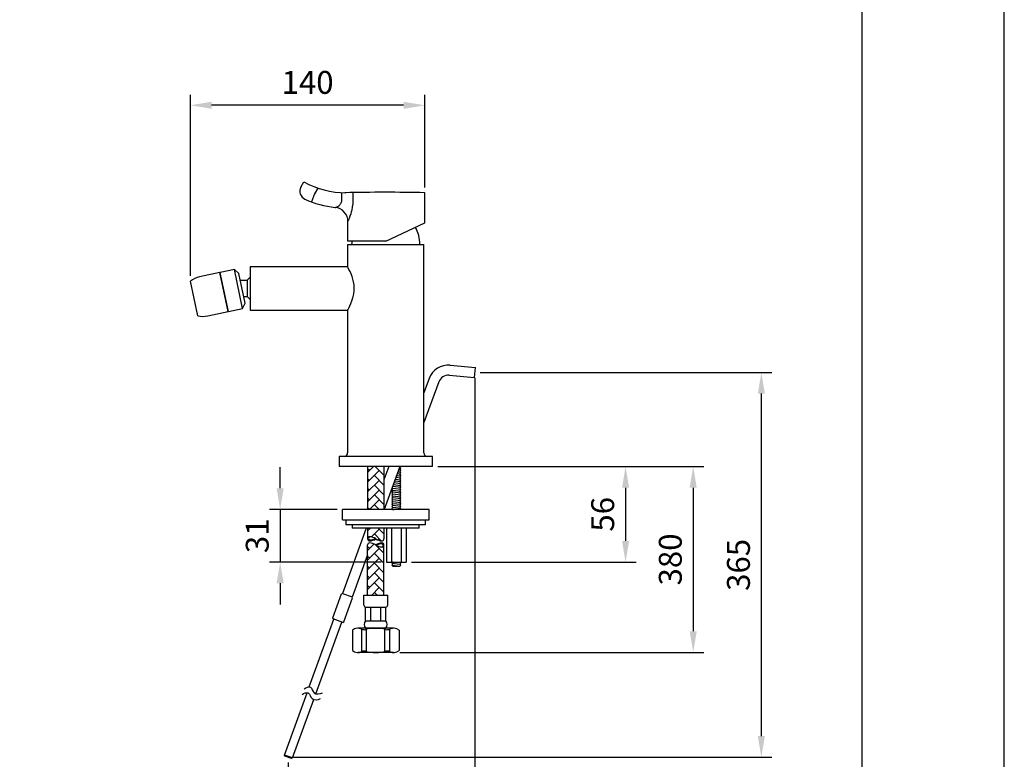
# Model space of a CAD drawing. Units: millimetres. Extents: x 6335 to 7391, y 1437 to 2457.
# Drawn here: x 7033 to 7149, y 1923 to 2010 of the extents above; entities that cross this region are included whole.
import ezdxf

# ---------------------------------------------------------------- set-up
doc = ezdxf.new("R2010")
doc.units = ezdxf.units.MM
doc.header["$PDMODE"] = 35
doc.layers.get('Defpoints').update_dxf_attribs({"color": 5})
for name, color, linetype in [('A1', 2, 'Continuous'), ('A5', 136, 'Continuous'), ('DIM', 6, 'Continuous')]:
    doc.layers.add(name, color=color, linetype=linetype)
doc.layers.add('圖紙邊界', color=1, linetype='Continuous', plot=False)
doc.styles.add('勝泰-2.7', font='simplex.shx', dxfattribs={"height": 2.7, "bigfont": 'chineset.shx'})
doc.dimstyles.new('正常', dxfattribs={"dimtxt": 2.7, "dimasz": 2.5, "dimexe": 1.25, "dimexo": 0.625, "dimgap": 1, "dimtad": 1, "dimdec": 0, "dimdsep": 46, "dimtxsty": '勝泰-2.7', "dimcen": 2.5, "dimadec": 0, "dimazin": 0, "dimtfac": 1, "dimtdec": 0, "dimtmove": 0, "dimatfit": 3, "dimfxl": 0, "dimarcsym": 0})

# ---------------------------------------------------------------- blocks, each defined once
blk = doc.blocks.new('*D50')
at = {"layer": 'Defpoints', "color": 0, "ltscale": 10}
for p in [(7070.72526101792, 1952.033714497335), (7063.364246945594, 1945.833714495137), (7075.920902554103, 1945.833714495137)]:
    blk.add_point(p, dxfattribs=at)
at = {"layer": 'DIM', "color": 0, "lineweight": -2, "ltscale": 10}
for p, q in [((7063.364246945594, 1954.533714497335), (7063.364246945594, 1957.033714497335)), ((7070.10026101792, 1952.033714497335), (7062.114246945594, 1952.033714497335)), ((7063.364246945594, 1952.033714497335), (7063.364246945594, 1945.833714495137)), ((7075.295902554103, 1945.833714495137), (7062.114246945594, 1945.833714495137)), ((7063.364246945594, 1943.333714495137), (7063.364246945594, 1940.833714495137))]:
    blk.add_line(p, q, dxfattribs=at)
at = {"layer": 'DIM', "color": 0, "ltscale": 10}
for points in [[(7062.947580278927, 1954.533714497335), (7063.780913612261, 1954.533714497335), (7063.364246945594, 1952.033714497335)], [(7062.947580278927, 1943.333714495137), (7063.780913612261, 1943.333714495137), (7063.364246945594, 1945.833714495137)]]:
    blk.add_solid(points, dxfattribs=at)
at = {"layer": 'DIM', "color": 0, "ltscale": 10, "insert": (7061.014246945594, 1948.933714496237), "char_height": 2.7, "attachment_point": 5, "rotation": 90, "style": '勝泰-2.7'}
blk.add_mtext('31', dxfattribs=at)
blk = doc.blocks.new('*D51')
at = {"layer": 'Defpoints', "color": 0, "ltscale": 10}
for p in [(7052.775390386882, 1999.71378348999), (7080.42526102302, 1989.403714495135), (7052.775390386882, 1978.97842574435)]:
    blk.add_point(p, dxfattribs=at)
at = {"layer": 'DIM', "color": 0, "lineweight": -2, "ltscale": 10}
for p, q in [((7052.775390386882, 1979.60342574435), (7052.775390386882, 2000.96378348999)), ((7080.42526102302, 1990.028714495135), (7080.42526102302, 2000.96378348999)), ((7077.92526102302, 1999.71378348999), (7055.275390386882, 1999.71378348999))]:
    blk.add_line(p, q, dxfattribs=at)
at = {"layer": 'DIM', "color": 0, "ltscale": 10}
for points in [[(7055.275390386882, 2000.130450156656), (7055.275390386882, 1999.297116823323), (7052.775390386882, 1999.71378348999)], [(7077.92526102302, 2000.130450156656), (7077.92526102302, 1999.297116823323), (7080.42526102302, 1999.71378348999)]]:
    blk.add_solid(points, dxfattribs=at)
at = {"layer": 'DIM', "color": 0, "ltscale": 10, "insert": (7066.600325704952, 2002.063783489989), "char_height": 2.7, "attachment_point": 5, "style": '勝泰-2.7'}
blk.add_mtext('140', dxfattribs=at)
blk = doc.blocks.new('*D53')
at = {"layer": 'Defpoints', "color": 0, "ltscale": 10}
for p in [(7086.34291226871, 1968.201161735202), (7120.111635116295, 1968.201161735202), (7064.313123672389, 1922.804508914169)]:
    blk.add_point(p, dxfattribs=at)
at = {"layer": 'DIM', "color": 0, "lineweight": -2, "ltscale": 10}
for p, q in [((7086.96791226871, 1968.201161735202), (7121.361635116295, 1968.201161735202)), ((7120.111635116295, 1925.304508914169), (7120.111635116295, 1965.701161735202)), ((7064.938123672389, 1922.804508914169), (7121.361635116295, 1922.804508914169))]:
    blk.add_line(p, q, dxfattribs=at)
at = {"layer": 'DIM', "color": 0, "ltscale": 10}
for points in [[(7119.694968449629, 1965.701161735202), (7120.528301782962, 1965.701161735202), (7120.111635116295, 1968.201161735202)], [(7119.694968449629, 1925.304508914169), (7120.528301782962, 1925.304508914169), (7120.111635116295, 1922.804508914169)]]:
    blk.add_solid(points, dxfattribs=at)
at = {"layer": 'DIM', "color": 0, "ltscale": 10, "insert": (7117.761635116295, 1945.502835324686), "char_height": 2.7, "attachment_point": 5, "rotation": 90, "style": '勝泰-2.7'}
blk.add_mtext('365', dxfattribs=at)
blk = doc.blocks.new('*D54')
at = {"layer": 'Defpoints', "color": 0, "ltscale": 10}
for p in [(7081.32526102302, 1957.103714495135), (7078.227117023974, 1945.833714495137), (7104.101138919818, 1945.833714495137)]:
    blk.add_point(p, dxfattribs=at)
at = {"layer": 'DIM', "color": 0, "lineweight": -2, "ltscale": 10}
for p, q in [((7081.95026102302, 1957.103714495135), (7105.351138919818, 1957.103714495135)), ((7104.101138919818, 1954.603714495135), (7104.101138919818, 1948.333714495137)), ((7078.852117023974, 1945.833714495137), (7105.351138919818, 1945.833714495137))]:
    blk.add_line(p, q, dxfattribs=at)
at = {"layer": 'DIM', "color": 0, "ltscale": 10}
for points in [[(7103.684472253151, 1954.603714495135), (7104.517805586485, 1954.603714495135), (7104.101138919818, 1957.103714495135)], [(7103.684472253151, 1948.333714495137), (7104.517805586485, 1948.333714495137), (7104.101138919818, 1945.833714495137)]]:
    blk.add_solid(points, dxfattribs=at)
at = {"layer": 'DIM', "color": 0, "ltscale": 10, "insert": (7101.751138919818, 1951.468714495137), "char_height": 2.7, "attachment_point": 5, "rotation": 90, "style": '勝泰-2.7'}
blk.add_mtext('56', dxfattribs=at)
blk = doc.blocks.new('*D55')
at = {"layer": 'Defpoints', "color": 0, "ltscale": 10}
for p in [(7086.34291226871, 1968.201161735202), (7064.313123672389, 1922.804508914169), (7086.34291226871, 1916.300080854609)]:
    blk.add_point(p, dxfattribs=at)
at = {"layer": 'DIM', "color": 0, "lineweight": -2, "ltscale": 10}
for p, q in [((7086.34291226871, 1967.576161735202), (7086.34291226871, 1915.050080854609)), ((7064.313123672389, 1922.179508914169), (7064.313123672389, 1915.050080854609)), ((7066.813123672389, 1916.300080854609), (7083.84291226871, 1916.300080854609))]:
    blk.add_line(p, q, dxfattribs=at)
at = {"layer": 'DIM', "color": 0, "ltscale": 10}
for points in [[(7066.813123672389, 1916.716747521275), (7066.813123672389, 1915.883414187942), (7064.313123672389, 1916.300080854609)], [(7083.84291226871, 1916.716747521275), (7083.84291226871, 1915.883414187942), (7086.34291226871, 1916.300080854609)]]:
    blk.add_solid(points, dxfattribs=at)
at = {"layer": 'DIM', "color": 0, "ltscale": 10, "insert": (7075.32801797055, 1918.650080854609), "char_height": 2.7, "attachment_point": 5, "style": '勝泰-2.7'}
blk.add_mtext('110', dxfattribs=at)
blk = doc.blocks.new('*D56')
at = {"layer": 'Defpoints', "color": 0, "ltscale": 10}
for p in [(7081.32526102302, 1957.103714495135), (7076.857547668104, 1935.176761456305), (7112.076613506216, 1935.176761456305)]:
    blk.add_point(p, dxfattribs=at)
at = {"layer": 'DIM', "color": 0, "lineweight": -2, "ltscale": 10}
for p, q in [((7081.95026102302, 1957.103714495135), (7113.326613506216, 1957.103714495135)), ((7112.076613506216, 1954.603714495135), (7112.076613506216, 1937.676761456305)), ((7077.482547668104, 1935.176761456305), (7113.326613506216, 1935.176761456305))]:
    blk.add_line(p, q, dxfattribs=at)
at = {"layer": 'DIM', "color": 0, "ltscale": 10}
for points in [[(7111.659946839549, 1954.603714495135), (7112.493280172883, 1954.603714495135), (7112.076613506216, 1957.103714495135)], [(7111.659946839549, 1937.676761456305), (7112.493280172883, 1937.676761456305), (7112.076613506216, 1935.176761456305)]]:
    blk.add_solid(points, dxfattribs=at)
at = {"layer": 'DIM', "color": 0, "ltscale": 10, "insert": (7109.726613506215, 1946.140237975721), "char_height": 2.7, "attachment_point": 5, "rotation": 90, "style": '勝泰-2.7'}
blk.add_mtext('380', dxfattribs=at)

msp = doc.modelspace()

# ---------------------------------------------------------------- hatches: boundary and pattern name
at = {"layer": 'A1'}
h = msp.add_hatch(dxfattribs=at)
h.set_pattern_fill('AR-HBONE', color=256, scale=0.008, style=0)
h.set_pattern_definition([(45, (5484.75654570128, 2081.33786394451), (1e-16, 1.149472783496851), [2.438399999999999, -0.8127999999999997]), (135, (5485.33128170128, 2081.912599944509), (1e-16, 1.149472783496851), [2.438399999999999, -0.8127999999999997])])
h.paths.add_polyline_path([(7075.606189373198, 1947.856249665301, -0.4153048802782815), (7075.369015222072, 1947.619957241161, -0.1569691032056977), (7074.644155323505, 1947.856250113713, 0.1569687882870454), (7073.919296663996, 1948.09254208944, 0.4153048802802491), (7073.682122512867, 1947.856249665301), (7073.682122512867, 1941.942061821406), (7075.606189373198, 1941.942061821406)])
h.paths.add_polyline_path([(7075.606189373198, 1957.103714495137), (7073.682122512867, 1957.103714495135), (7073.682122512867, 1952.033714497335), (7075.606189373198, 1952.033714497335)])
edge = h.paths.add_edge_path()
edge.add_line((7075.606189373198, 1949.833714495137), (7075.606189373198, 1948.574983585272))
edge.add_arc((7075.369895310087, 1948.574983585272), 0.2362940631091269, -90.21340123836939, 0, ccw=False)
edge.add_arc((7075.373649199735, 1949.582855144959), 1.24417261358774, 234.10313643447978, 269.78659876163056, ccw=False)
edge.add_arc((7073.914662686331, 1947.567112025584), 1.24417261358774, 54.10313643447985, 89.78659876163054)
edge.add_arc((7073.918416575976, 1948.574983585272), 0.2362940631091269, 89.78659876163054, 180)
edge.add_line((7073.682122512867, 1948.574983585272), (7073.682122512867, 1949.833714495137))
edge.add_line((7073.682122512867, 1949.833714495137), (7075.606189373198, 1949.833714495137))

# ---------------------------------------------------------------- linework, layer by layer
for p, q in [((7065.8232033147, 1990.048065959465), (7066.17606339995, 1990.670694906549)), ((7067.402685481563, 1989.265547435053), (7067.05800256106, 1988.326828262822)), ((7067.794600400732, 1989.957089447503), (7067.402685481563, 1989.265547435053)), ((7080.42526102302, 1985.848729722648), (7080.42526102302, 1989.403714495135)), ((7071.365261023019, 1983.703714495134), (7071.365261023019, 1985.982894848035)), ((7075.82526102302, 1983.703714495137), (7080.42526102302, 1985.848729722648)), ((7071.32526102302, 1983.303714495137), (7071.32526102302, 1980.637650818093)), ((7071.32526102302, 1983.303714495137), (7080.325261023022, 1983.303714495137)), ((7075.825261023022, 1983.703714495137), (7071.365261023019, 1983.703714495135)), ((7080.325261023022, 1958.703714495137), (7080.325261023022, 1983.303714495137)), ((7057.96628360147, 1980.337369317409), (7058.511019979854, 1979.890869282714)), ((7059.259502069108, 1976.369537920563), (7058.511019976931, 1979.89086928511)), ((7071.328668741618, 1980.643714495135), (7059.825261023022, 1980.643714495135)), ((7059.825261023022, 1980.643714495135), (7059.825261023022, 1975.563714495135)), ((7058.681206722499, 1979.090203602836), (7059.46526102302, 1979.090203602836)), ((7059.46526102302, 1979.090203602836), (7059.82526102302, 1979.450203602836)), ((7059.46526102302, 1979.090203602836), (7059.465261023021, 1977.170203602836)), ((7058.943468557251, 1975.740075595859), (7059.259502069108, 1976.369537920563)), ((7059.089315323539, 1977.170203602836), (7059.465261023021, 1977.170203602836)), ((7059.465261023021, 1977.170203602836), (7059.82526102302, 1976.810203602836)), ((7059.825261023022, 1975.563714495135), (7071.329280595862, 1975.563714495135)), ((7071.32526102302, 1975.570858992217), (7071.32526102302, 1958.703714495137)), ((7083.406621620084, 1969.060345782301), (7086.395205714358, 1968.798878554057)), ((7086.290618823062, 1967.603444916347), (7086.395205714358, 1968.798878554057)), ((7080.942185547603, 1967.490326850861), (7080.325261023022, 1965.795340650066)), ((7082.069816692546, 1967.07990267887), (7080.325261023022, 1962.286775369869)), ((7083.302034728787, 1967.864912144589), (7086.290618823062, 1967.603444916347)), ((7070.32526102302, 1958.303714495137), (7070.32526102302, 1957.103714495135)), ((7081.32526102302, 1958.303714495137), (7070.32526102302, 1958.303714495137)), ((7081.32526102302, 1957.103714495135), (7081.32526102302, 1958.303714495137)), ((7081.32526102302, 1957.103714495135), (7070.32526102302, 1957.103714495135)), ((7073.682122512867, 1957.103714495137), (7073.682122512867, 1952.033714495137)), ((7076.199005885842, 1957.10419671818), (7075.606189373198, 1955.516847539824)), ((7075.606189373198, 1957.103714495137), (7075.606189373198, 1952.033714495137)), ((7077.476019212811, 1957.10419671818), (7075.630514611048, 1952.033714497335)), ((7077.606456485595, 1956.627134495124), (7077.314762758525, 1956.661148251284)), ((7077.606456485595, 1956.850214495124), (7077.392651503076, 1956.875145818173)), ((7077.606456485595, 1957.073294495123), (7077.47054024763, 1957.089143385062)), ((7077.494916485596, 1956.961754495122), (7077.606456485595, 1957.073294495123)), ((7077.606456485595, 1956.850214495123), (7077.494916485596, 1956.961754495122)), ((7077.494916485596, 1956.738674495122), (7077.606456485595, 1956.850214495123)), ((7077.606456485595, 1956.627134495124), (7077.494916485596, 1956.738674495122)), ((7077.494916485596, 1956.515594495123), (7077.606456485595, 1956.627134495124)), ((7077.606456485595, 1956.404054495124), (7077.494916485596, 1956.515594495123)), ((7077.606456485595, 1957.073294495123), (7077.576036485581, 1957.103714495137)), ((7077.606456485595, 1955.288654495126), (7076.847430291205, 1955.377162849948)), ((7077.606456485595, 1955.511734495126), (7076.925319035759, 1955.591160416838)), ((7077.606456485595, 1955.734814495124), (7077.003207780313, 1955.805157983726)), ((7077.606456485595, 1955.957894495124), (7077.081096524865, 1956.019155550617)), ((7077.606456485595, 1956.180974495123), (7077.158985269418, 1956.233153117506)), ((7077.606456485595, 1956.404054495124), (7077.23687401397, 1956.447150684393)), ((7077.494916485596, 1956.292514495124), (7077.606456485595, 1956.404054495124)), ((7077.606456485595, 1956.180974495123), (7077.494916485596, 1956.292514495124)), ((7077.494916485596, 1956.069434495123), (7077.606456485595, 1956.180974495123)), ((7077.606456485595, 1955.957894495124), (7077.494916485596, 1956.069434495123)), ((7077.494916485596, 1955.846354495124), (7077.606456485595, 1955.957894495124)), ((7077.606456485595, 1955.734814495126), (7077.494916485596, 1955.846354495124)), ((7077.494916485596, 1955.623274495126), (7077.606456485595, 1955.734814495126)), ((7077.606456485595, 1955.511734495126), (7077.494916485596, 1955.623274495126)), ((7077.494916485596, 1955.400194495126), (7077.606456485595, 1955.511734495126)), ((7077.606456485595, 1955.288654495126), (7077.494916485596, 1955.400194495126)), ((7076.538376485595, 1954.396334495126), (7076.649916485594, 1954.507874495127)), ((7076.649916485594, 1954.284794495127), (7076.538376485595, 1954.396334495126)), ((7076.538376485595, 1954.173254495126), (7076.649916485594, 1954.284794495127)), ((7076.649916485594, 1954.507874495127), (7076.562758219561, 1954.595032761159)), ((7076.590663282823, 1954.671701292355), (7076.649916485594, 1954.730954495127)), ((7076.649916485594, 1954.730954495127), (7076.622286263372, 1954.75858471735)), ((7077.606456485595, 1954.619414495126), (7076.649916485594, 1954.730954495127)), ((7077.606456485595, 1954.396334495126), (7076.649916485594, 1954.507874495127)), ((7077.606456485595, 1954.173254495126), (7076.649916485594, 1954.284794495127)), ((7077.606456485595, 1954.842494495126), (7076.6916528021, 1954.94916771617)), ((7077.606456485595, 1955.065574495125), (7076.769541546652, 1955.163165283059)), ((7077.494916485596, 1955.177114495126), (7077.606456485595, 1955.288654495126)), ((7077.606456485595, 1955.065574495125), (7077.494916485596, 1955.177114495126)), ((7077.494916485596, 1954.954034495126), (7077.606456485595, 1955.065574495125)), ((7077.606456485595, 1954.842494495126), (7077.494916485596, 1954.954034495126)), ((7077.494916485596, 1954.730954495127), (7077.606456485595, 1954.842494495126)), ((7077.606456485595, 1954.619414495126), (7077.494916485596, 1954.730954495127)), ((7077.494916485596, 1954.507874495127), (7077.606456485595, 1954.619414495126)), ((7077.606456485595, 1954.396334495126), (7077.494916485596, 1954.507874495127)), ((7077.494916485596, 1954.284794495127), (7077.606456485595, 1954.396334495126)), ((7077.606456485595, 1954.173254495126), (7077.494916485596, 1954.284794495127)), ((7076.649916485594, 1954.061714495127), (7076.538376485595, 1954.173254495126)), ((7076.538376485595, 1953.950174495127), (7076.649916485594, 1954.061714495127)), ((7076.649916485594, 1953.838634495128), (7076.538376485595, 1953.950174495127)), ((7076.538376485595, 1953.727094495129), (7076.649916485594, 1953.838634495128)), ((7076.649916485594, 1953.615554495129), (7076.538376485595, 1953.727094495129)), ((7076.538376485595, 1953.504014495129), (7076.649916485594, 1953.615554495129)), ((7076.649916485594, 1953.392474495129), (7076.538376485595, 1953.504014495129)), ((7076.538376485595, 1953.280934495129), (7076.649916485594, 1953.392474495129)), ((7076.649916485594, 1953.169394495129), (7076.538376485595, 1953.280934495129)), ((7076.538376485595, 1953.057854495129), (7076.649916485594, 1953.169394495129)), ((7076.649916485594, 1952.946314495129), (7076.538376485595, 1953.057854495129)), ((7077.606456485595, 1953.950174495127), (7076.649916485594, 1954.061714495127)), ((7077.606456485595, 1953.727094495129), (7076.649916485594, 1953.838634495128)), ((7077.606456485595, 1953.504014495129), (7076.649916485594, 1953.615554495129)), ((7077.606456485595, 1953.280934495129), (7076.649916485594, 1953.392474495129)), ((7077.606456485595, 1953.057854495129), (7076.649916485594, 1953.169394495129)), ((7077.494916485596, 1954.061714495127), (7077.606456485595, 1954.173254495126)), ((7077.606456485595, 1953.950174495127), (7077.494916485596, 1954.061714495127)), ((7077.494916485596, 1953.838634495128), (7077.606456485595, 1953.950174495127)), ((7077.606456485595, 1953.727094495129), (7077.494916485596, 1953.838634495128)), ((7077.494916485596, 1953.615554495129), (7077.606456485595, 1953.727094495129)), ((7077.606456485595, 1953.504014495129), (7077.494916485596, 1953.615554495129)), ((7077.494916485596, 1953.392474495129), (7077.606456485595, 1953.504014495129)), ((7077.606456485595, 1953.280934495129), (7077.494916485596, 1953.392474495129)), ((7077.494916485596, 1953.169394495129), (7077.606456485595, 1953.280934495129)), ((7077.606456485595, 1953.057854495129), (7077.494916485596, 1953.169394495129)), ((7077.494916485596, 1952.946314495129), (7077.606456485595, 1953.057854495129)), ((7070.72526101792, 1950.833714496137), (7070.72526101792, 1952.033714497337)), ((7080.92526102812, 1952.033714497337), (7070.72526101792, 1952.033714497335)), ((7076.538376485595, 1952.834774495129), (7076.649916485594, 1952.946314495129)), ((7076.649916485594, 1952.72323449513), (7076.538376485595, 1952.834774495129)), ((7076.538376485595, 1952.61169449513), (7076.649916485594, 1952.72323449513)), ((7076.649916485594, 1952.500154495131), (7076.538376485595, 1952.61169449513)), ((7076.538376485595, 1952.38861449513), (7076.649916485594, 1952.500154495131)), ((7076.649916485594, 1952.27707449513), (7076.538376485595, 1952.38861449513)), ((7076.538376485595, 1952.16553449513), (7076.649916485594, 1952.27707449513)), ((7076.649916485594, 1952.05399449513), (7076.538376485595, 1952.16553449513)), ((7076.6296364856, 1952.033714495137), (7076.649916485594, 1952.05399449513)), ((7077.606456485595, 1952.834774495129), (7076.649916485594, 1952.946314495129)), ((7077.606456485595, 1952.61169449513), (7076.649916485594, 1952.72323449513)), ((7077.606456485595, 1952.38861449513), (7076.649916485594, 1952.500154495131)), ((7077.606456485595, 1952.16553449513), (7076.649916485594, 1952.27707449513)), ((7076.649916485594, 1952.05399449513), (7076.823832849183, 1952.033714495137)), ((7077.606456485595, 1952.834774495129), (7077.494916485596, 1952.946314495129)), ((7077.494916485596, 1952.72323449513), (7077.606456485595, 1952.834774495129)), ((7077.606456485595, 1952.61169449513), (7077.494916485596, 1952.72323449513)), ((7077.494916485596, 1952.500154495131), (7077.606456485595, 1952.61169449513)), ((7077.606456485595, 1952.38861449513), (7077.494916485596, 1952.500154495131)), ((7077.494916485596, 1952.27707449513), (7077.606456485595, 1952.38861449513)), ((7077.606456485595, 1952.16553449513), (7077.494916485596, 1952.27707449513)), ((7077.494916485596, 1952.05399449513), (7077.606456485595, 1952.16553449513)), ((7077.51519648559, 1952.033714495137), (7077.494916485596, 1952.05399449513)), ((7080.92526102812, 1950.833714496137), (7080.92526102812, 1952.033714497337)), ((7070.72526101792, 1950.833714496137), (7080.92526102812, 1950.833714496137)), ((7073.512443296243, 1949.833714495137), (7070.712996127615, 1942.142296612377)), ((7080.525261027721, 1950.233714495536), (7071.125261018322, 1950.233714495536)), ((7072.434967050292, 1949.833714495137), (7071.873226197093, 1949.833714495137)), ((7074.359033910624, 1949.833714495137), (7072.434967050292, 1949.833714495137)), ((7073.682122512867, 1949.833714495137), (7073.682122512867, 1948.574983585272)), ((7079.777295848947, 1949.833714495137), (7074.359033910624, 1949.833714495137)), ((7075.606189373198, 1949.833714495137), (7075.606189373198, 1948.574983585272)), ((7075.920902554103, 1949.833714495137), (7075.920902554103, 1945.833714495137)), ((7076.495066216406, 1949.833714495137), (7076.495066216406, 1945.833714495137)), ((7077.649766754785, 1949.833714495137), (7077.649766754785, 1945.833714495137)), ((7078.227117023974, 1949.833714495137), (7078.227117023974, 1945.833714495137)), ((7073.682122512867, 1941.942061821406), (7073.682122512867, 1947.856249665301)), ((7075.606189373198, 1941.942061821406), (7075.606189373198, 1947.856249665301)), ((7073.682122512869, 1946.680551203343), (7071.863274080096, 1941.683306204894)), ((7075.917715947216, 1945.833714495137), (7078.227117023974, 1945.833714495137)), ((7076.538376485595, 1945.696404588919), (7076.649916485594, 1945.807944588917)), ((7076.538376485595, 1945.696404588919), (7077.494916485596, 1945.584864588919)), ((7076.649916485594, 1945.584864588919), (7076.538376485595, 1945.696404588919)), ((7076.538376485595, 1945.473324588919), (7076.649916485594, 1945.584864588919)), ((7076.538376485595, 1945.473324588919), (7077.494916485596, 1945.361784588919)), ((7076.649916485594, 1945.361784588919), (7076.538376485595, 1945.473324588919)), ((7076.649916485594, 1945.807944588917), (7076.624146579376, 1945.833714495137)), ((7076.649916485594, 1945.361784588919), (7077.494916485596, 1945.361784588919)), ((7077.273920017115, 1945.833714495137), (7077.494916485596, 1945.807944588917)), ((7077.494916485596, 1945.807944588917), (7077.520686391812, 1945.833714495137)), ((7077.606456485595, 1945.696404588919), (7077.494916485596, 1945.807944588917)), ((7077.494916485596, 1945.584864588919), (7077.606456485595, 1945.696404588919)), ((7077.606456485595, 1945.473324588919), (7077.494916485596, 1945.584864588919)), ((7077.494916485596, 1945.361784588919), (7077.606456485595, 1945.473324588919)), ((7069.558764421225, 1939.263451502273), (7070.584824851203, 1942.082529364631)), ((7070.712996127614, 1942.142296612378), (7070.584824851203, 1942.082529364631)), ((7070.712996127615, 1942.142296612377), (7071.840627272558, 1941.731872440386)), ((7070.874334090327, 1938.784623301616), (7071.900394520303, 1941.603701163975)), ((7073.230385076093, 1941.942061821406), (7076.057926809971, 1941.942061821406)), ((7073.230385076093, 1940.745794164766), (7073.230385076093, 1941.942061821406)), ((7076.057926809971, 1940.745794164766), (7076.057926809971, 1941.942061821406)), ((7073.44788828639, 1938.897016877232), (7073.44788828639, 1940.528290954468)), ((7073.44788828639, 1940.528290954468), (7075.840423599673, 1940.528290954468)), ((7074.046022114711, 1938.897016877232), (7074.046022114711, 1940.528290954468)), ((7075.242289771353, 1938.897016877232), (7075.242289771353, 1940.528290954468)), ((7075.840423599673, 1938.897016877232), (7075.840423599673, 1940.528290954468)), ((7066.802595556581, 1931.106178902437), (7069.712500931048, 1939.101078211531)), ((7069.618531668969, 1939.135280225863), (7069.558764421224, 1939.263451502275)), ((7070.746162813916, 1938.724856053871), (7069.618531668969, 1939.135280225863)), ((7067.574941715377, 1930.304378133563), (7070.652193551834, 1938.759058068204)), ((7070.746162813916, 1938.724856053871), (7070.87433409033, 1938.784623301616)), ((7076.746633104342, 1938.027004036036), (7072.541678781723, 1938.027004036036)), ((7073.44788828639, 1938.897016877232), (7075.840423599673, 1938.897016877232)), ((7073.44788828639, 1938.027004036036), (7075.840423599673, 1938.027004036036)), ((7071.89790594303, 1937.807304036037), (7071.897905943033, 1935.390604036038)), ((7072.99425235559, 1935.273116453478), (7072.99425235559, 1937.924791618597)), ((7073.567850150052, 1935.289275427678), (7073.567850150052, 1937.908632644396)), ((7075.720461736011, 1935.289275427678), (7075.720461736011, 1937.908632644396)), ((7076.294059530474, 1935.273116453478), (7076.294059530474, 1937.924791618597)), ((7077.390405943032, 1937.807304036037), (7077.390405943032, 1935.390604036038)), ((7076.746633104342, 1935.170904036037), (7072.541678781723, 1935.170904036037)), ((7063.877479376331, 1923.069488247909), (7066.554756741961, 1930.425247355599)), ((7064.817171997116, 1922.727468104584), (7067.327102900756, 1929.623446586724)), ((7063.937246624077, 1922.941316971499), (7063.877479376331, 1923.069488247909)), ((7064.817171997116, 1922.727468104584), (7063.877479376331, 1923.069488247909)), ((7064.689000720704, 1922.667700856839), (7063.937246624077, 1922.941316971499)), ((7064.817171997116, 1922.727468104584), (7064.689000720704, 1922.667700856839))]:
    msp.add_line(p, q, dxfattribs=at)
at = {"layer": 'A1', "ltscale": 10}
for p, q in [((7056.244743824892, 1979.971444738223), (7053.858063680087, 1979.464140207989)), ((7056.286326163436, 1979.775815218158), (7056.244743824892, 1979.971444738223)), ((7056.345015019453, 1979.788289919722), (7056.286326163436, 1979.775815218158)), ((7057.221928780668, 1975.374151016674), (7056.286326163436, 1979.775815218158)), ((7057.96628360147, 1980.337369317409), (7056.303432680911, 1979.983919439787)), ((7056.345015019456, 1979.788289919722), (7056.303432680911, 1979.983919439787)), ((7057.280617636691, 1975.386625718236), (7056.345015019453, 1979.788289919722)), ((7058.943468557251, 1975.740075595859), (7057.96628360147, 1980.337369317409)), ((7053.648619496303, 1974.870205822967), (7052.775390386884, 1978.978425744353)), ((7054.835248635866, 1974.866846486439), (7057.221928780668, 1975.374151016674)), ((7057.180346442125, 1975.569780536738), (7057.239035298145, 1975.582255238302)), ((7057.280617636691, 1975.386625718236), (7058.943468557251, 1975.740075595859)), ((7071.900394520303, 1941.603701163975), (7071.840627272558, 1941.731872440386))]:
    msp.add_line(p, q, dxfattribs=at)
at = {"layer": 'A1', "flags": 128}
for points in [[(7070.650902966454, 1988.61413691146), (7070.643190631675, 1988.984153681686), (7070.634205580314, 1989.415426758482)], [(7071.92033571354, 1989.419034982135), (7071.920336891602, 1989.418973690881), (7071.927829113658, 1989.029232850088), (7071.934943347923, 1988.659216079862)], [(7069.905394088352, 1987.666937907771), (7069.939433173662, 1987.668935102037), (7069.982019119608, 1987.680891905455), (7070.064077195691, 1987.718930328862), (7070.161150784018, 1987.779440148357), (7070.272606961763, 1987.865218716362), (7070.388483044027, 1987.974513607175), (7070.455101872098, 1988.049965643685), (7070.518247397228, 1988.1347644456), (7070.569466783695, 1988.21956939552), (7070.612586374183, 1988.313881732128), (7070.64012571085, 1988.404152317868), (7070.653501969044, 1988.488203962143), (7070.654552983232, 1988.576649336153), (7070.650902966454, 1988.61413691146)], [(7071.934943347923, 1988.659216079862), (7071.933387292476, 1988.375787675275), (7071.917719520048, 1988.092144418919), (7071.875520550156, 1987.719650933956), (7071.810337984039, 1987.356050131044), (7071.757294311143, 1987.128985470971), (7071.697292652846, 1986.911920663678), (7071.600075873856, 1986.617746343234), (7071.496550160358, 1986.360428174582), (7071.412994070255, 1986.189785245434), (7071.337431601366, 1986.070482440809)], [(7071.329285204318, 1975.570858992218), (7071.326680153978, 1975.566229552258), (7071.351294847906, 1975.610128054672), (7071.406349207691, 1975.710310719823), (7071.485216563936, 1975.859257788751), (7071.584755551945, 1976.058357154663), (7071.705551508361, 1976.32225259962), (7071.832025714653, 1976.638269774928), (7071.955730222693, 1977.019800930924), (7072.05450483069, 1977.455484395553), (7072.09847553959, 1977.802832392799), (7072.110072415015, 1978.168725209949), (7072.087074560244, 1978.522806406882), (7072.031411853432, 1978.875006606846), (7071.951032213569, 1979.204282015998), (7071.851616620022, 1979.514901882231), (7071.7283888321, 1979.831708056681), (7071.602978576661, 1980.111018422508), (7071.483691902923, 1980.35111798018), (7071.388828897333, 1980.529313391456), (7071.338610676055, 1980.619987798241), (7071.328674783648, 1980.637650818093)]]:
    msp.add_lwpolyline(points, dxfattribs=at)
at = {"layer": 'A1'}
for centre, radius, start, end in [((7071.125261023018, 1999.703714495137), 10.3, 241.2816350378875, 270), ((7066.69322242546, 1989.555021553678), 1.000013019497636, 150.4595440278673, 245.7730973176677), ((7075.775261023019, 1768.72482416749), 220.7278757570986, 88.7928797641302, 91.2436902290211), ((7071.125261023018, 1999.403714495135), 11.79999999999999, 245.7717647502314, 263.7914245939141), ((7069.665261023019, 1985.982894848035), 1.7, 0, 83.79142459391416), ((7075.825261023022, 1983.303714495137), 4.026676785625205, 0, 30.16535302682029), ((7075.825261023022, 1983.303714495137), 4.026676785625205, 174.2989780050302, 180), ((7083.19744783749, 1966.669478506879), 2.4, 84.99999999992184, 160.0000000000174), ((7083.19744783749, 1966.669478506879), 1.2, 84.99999999992184, 160.0000000000174), ((7070.925261023021, 1958.703714495137), 0.3999999999999986, 270, 0), ((7080.725261023021, 1958.703714495137), 0.4000000000000057, 180, 270), ((7073.918416575976, 1948.574983585272), 0.2362940631091269, 89.78659876157843, 180), ((7073.918416575976, 1948.574983585272), 0.2362940631091269, 180, 270.2134012381609), ((7073.981664609416, 1948.624453428208), 0.1954901113730388, 107.1517693350752, 251.2795702046515), ((7073.914662686331, 1949.582855144959), 1.143557531106055, 270.2134012381609, 303.979560616136), ((7073.914662686331, 1947.567112025584), 1.24417261358774, 54.10313643456987, 89.78659876157843), ((7073.914662686331, 1949.582855144959), 1.24417261358774, 270.2134012381609, 305.8968635654301), ((7075.373649199735, 1949.582855144959), 1.24417261358774, 234.1031364345699, 269.7865987615784), ((7075.369895310087, 1948.574983585272), 0.2362940631091269, 269.7865987615784, 0), ((7073.918416575976, 1947.856249665301), 0.2362940631091269, 89.78659876157843, 180), ((7073.914662686331, 1946.848378105614), 1.24417261358774, 54.10313643456987, 89.78659876157843), ((7075.373649199735, 1946.848378105614), 1.24417261358774, 90.21340123842157, 125.8968635654301), ((7075.373649199735, 1948.864121224988), 1.24417261358774, 234.1031364345699, 269.7865987615784), ((7075.373649199735, 1946.848378105614), 1.143557531106055, 90.21340123842157, 123.979560616136), ((7075.30664727665, 1947.806779822364), 0.1954901113730388, 287.1517693350751, 71.27957020465148), ((7075.369895310087, 1947.856249665301), 0.2362940631091269, 0, 90.21340123842157), ((7075.369895310087, 1947.856249665301), 0.2362940631091269, 269.7865987615784, 0), ((7075.369895310087, 1947.856249665301), 0.2362940631091269, 269.7865987615784, 0), ((7073.44788828639, 1940.745794164766), 0.2175032102983053, 180, 270), ((7075.840423599673, 1940.745794164766), 0.2175032102983053, 270, 0), ((7072.54167878172, 1936.973950877561), 1.05305315847579, 64.40556323834097, 127.6864101827211), ((7073.946333143325, 1938.462010456632), 0.6615722646573478, 138.8879095607866, 221.1120904392133), ((7074.644155943032, 1933.074599869369), 4.952404166666908, 75.9443857235587, 104.0556142764413), ((7075.341978742741, 1938.462010456632), 0.6615722646573478, 318.8879095607866, 41.11209043921333), ((7076.746633104342, 1936.973950877561), 1.05305315847579, 52.31358981727878, 115.594436761659), ((7073.281325832956, 1938.518098110722), 0.6591000000000001, 244.4055632383409, 284.0556142764412), ((7076.006986053106, 1938.518098110722), 0.6591000000000001, 255.9443857235587, 295.594436761659), ((7072.541678781723, 1936.223957194512), 1.053053158475527, 232.3135898172789, 295.594436761659), ((7073.281325832956, 1934.679809961352), 0.6591000000000001, 75.9443857235587, 115.594436761659), ((7074.644155943032, 1940.123308202705), 4.952404166667951, 255.9443857235587, 284.0556142764412), ((7076.006986053106, 1934.679809961352), 0.6591000000000001, 64.40556323834097, 104.0556142764413), ((7076.746633104342, 1936.223957194512), 1.053053158475527, 244.4055632383409, 307.6864101827211)]:
    msp.add_arc(centre, radius, start, end, dxfattribs=at)
at = {"layer": 'A1', "ltscale": 10}
for centre, start, end in [((7054.443584578488, 1976.709480959646), 102.0000000000029, 126.3244072622112), ((7054.249727726509, 1977.621505742389), 257.6755927378416, 282.0000000000029)]:
    msp.add_arc(centre, 2.816199974600714, start, end, dxfattribs=at)
at = {"layer": 'A1'}
for points in [[(7071.125261018322, 1950.833714496137), (7071.125261018322, 1950.233714495536)], [(7080.525261027721, 1950.233714495536), (7080.525261027721, 1950.833714496137)], [(7071.873226197093, 1950.233714495536), (7071.873226197093, 1949.833714495137)], [(7079.777295848947, 1949.833714495137), (7079.777295848947, 1950.233714495536)]]:
    msp.add_open_spline(points, degree=1, dxfattribs=at)
at = {"layer": 'A1', "start_tangent": (0.8341234628239577, 0.5515777812480936), "end_tangent": (0.863357218664156, 0.5045932153532117)}
for points in [[(7066.197673121132, 1930.892707692833), (7066.935494961403, 1931.072141617921), (7067.370964310324, 1930.420866617572), (7068.357118491993, 1930.42031894965)], [(7065.949834306509, 1930.211776145994), (7066.68765614678, 1930.391210071083), (7067.123125495702, 1929.739935070733), (7068.10927967737, 1929.739387402811)]]:
    msp.add_spline(points, degree=3, dxfattribs=at)
at = {"layer": 'A5'}
msp.add_line((7148.763610402259, 1878.799300042276), (7148.763610402259, 2143.299300042276), dxfattribs=at)
at = {"layer": '圖紙邊界', "ltscale": 10}
msp.add_lwpolyline([(6971.995222279339, 1909.299300042276), (7131.995222279339, 1909.299300042276), (7131.995222279339, 2069.299300042277), (6971.995222279339, 2069.299300042277)], close=True, dxfattribs=at)

# ---------------------------------------------------------------- dimensions: what is measured, and where the dimension line sits
at = {"layer": 'DIM', "ltscale": 10}
dim = msp.add_linear_dim(base=(7052.775390386882, 1999.71378348999), p1=(7080.42526102302, 1989.403714495135), p2=(7052.775390386882, 1978.97842574435), text='140', dimstyle='正常', dxfattribs=at)
dim.commit()
dim.dimension.update_dxf_attribs({"geometry": '*D51', "text_midpoint": (7066.600325704952, 1999.71378348999), "dimtype": 160})
for base, p1, p2, text, picture, middle in [((7120.111635116295, 1968.201161735202), (7064.313123672389, 1922.804508914169), (7086.34291226871, 1968.201161735202), '365', '*D53', (7117.761635116295, 1945.502835324686)), ((7112.076613506216, 1935.176761456305), (7081.32526102302, 1957.103714495135), (7076.857547668104, 1935.176761456305), '380', '*D56', (7109.726613506215, 1946.140237975721)), ((7104.101138919818, 1945.833714495137), (7081.32526102302, 1957.103714495135), (7078.227117023974, 1945.833714495137), '56', '*D54', (7101.751138919818, 1951.468714495137))]:
    dim = msp.add_linear_dim(base=base, p1=p1, p2=p2, angle=90, text=text, dimstyle='正常', dxfattribs=at)
    dim.commit()
    dim.dimension.update_dxf_attribs({"geometry": picture, "text_midpoint": middle})
dim = msp.add_linear_dim(base=(7086.34291226871, 1916.300080854609), p1=(7064.313123672389, 1922.804508914169), p2=(7086.34291226871, 1968.201161735202), text='110', dimstyle='正常', dxfattribs=at)
dim.commit()
dim.dimension.update_dxf_attribs({"geometry": '*D55', "text_midpoint": (7075.32801797055, 1918.650080854609)})
dim = msp.add_linear_dim(base=(7063.364246945594, 1945.833714495137), p1=(7070.72526101792, 1952.033714497335), p2=(7075.920902554103, 1945.833714495137), angle=90, text='31', dimstyle='正常', dxfattribs=at)
dim.commit()
dim.dimension.update_dxf_attribs({"geometry": '*D50', "text_midpoint": (7063.364246945594, 1948.933714496237), "dimtype": 160})

doc.saveas('drawing.dxf')
